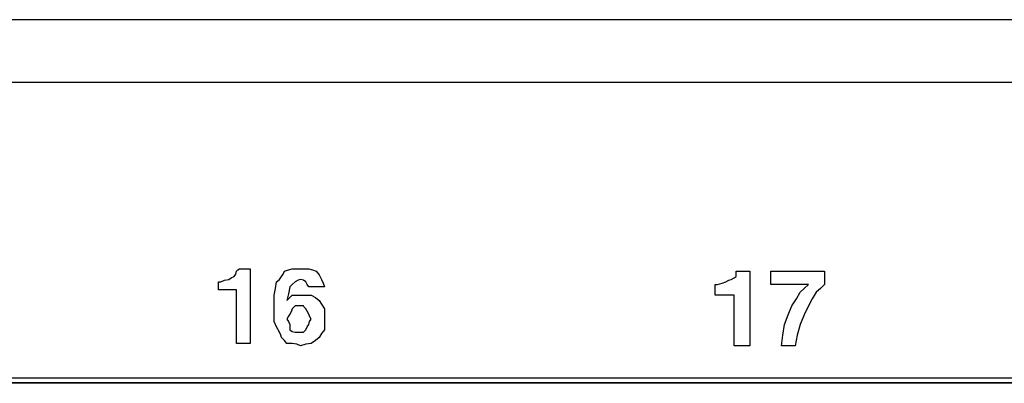
# Model space of a CAD drawing. Extents: x 0 to 20.2, y 0 to 13.5.
# Drawn here: x 12.4 to 13.7, y 5.7 to 6.2 of the extents above; entities that cross this region are included whole.
import ezdxf

# ---------------------------------------------------------------- set-up
doc = ezdxf.new("R2010")
doc.units = 0
doc.header["$MEASUREMENT"] = 0
doc.layers.get('0').update_dxf_attribs({"linetype": 'CONTINUOUS'})

msp = doc.modelspace()

# ---------------------------------------------------------------- linework, layer by layer
for p, q in [((18.9144, 6.2175), (1.4941, 6.2175)), ((1.4941, 6.1358), (18.9144, 6.1358)), ((14.375, 5.749), (10.3888, 5.749)), ((10.3947, 5.7431), (14.3691, 5.7431)), ((14.3681, 5.7421), (10.3957, 5.7421))]:
    msp.add_line(p, q)
for points in [[(12.6417, 5.8642), (12.6417, 5.8691), (12.6417, 5.875), (12.6427, 5.875), (12.6447, 5.875), (12.6496, 5.877), (12.6555, 5.878), (12.6585, 5.8799), (12.6624, 5.8819), (12.6644, 5.8848), (12.6654, 5.8888), (12.6673, 5.8907), (12.6693, 5.8917), (12.6762, 5.8917), (12.6831, 5.8917), (12.6831, 5.8435), (12.6831, 5.7943), (12.6742, 5.7943), (12.6654, 5.7943), (12.6654, 5.8297), (12.6654, 5.8642), (12.6535, 5.8642), (12.6417, 5.8642)], [(12.7805, 5.8681), (12.7697, 5.8681), (12.7598, 5.8681), (12.7579, 5.8711), (12.7559, 5.875), (12.753, 5.877), (12.749, 5.878), (12.7461, 5.877), (12.7421, 5.875), (12.7382, 5.8711), (12.7352, 5.8681), (12.7333, 5.8593), (12.7313, 5.8504), (12.7352, 5.8543), (12.7382, 5.8573), (12.7461, 5.8573), (12.753, 5.8573), (12.7579, 5.8573), (12.7628, 5.8573), (12.7687, 5.8543), (12.7736, 5.8504), (12.7766, 5.8455), (12.7805, 5.8396), (12.7805, 5.8346), (12.7805, 5.8297), (12.7805, 5.8209), (12.7805, 5.812), (12.7766, 5.8071), (12.7736, 5.8022), (12.7687, 5.7982), (12.7628, 5.7943), (12.7559, 5.7933), (12.749, 5.7913), (12.7441, 5.7933), (12.7382, 5.7943), (12.7352, 5.7943), (12.7313, 5.7943), (12.7283, 5.7982), (12.7244, 5.8022), (12.7234, 5.8051), (12.7215, 5.8091), (12.7175, 5.8159), (12.7146, 5.8228), (12.7146, 5.8327), (12.7146, 5.8435), (12.7146, 5.8504), (12.7146, 5.8573), (12.7165, 5.8661), (12.7175, 5.875), (12.7215, 5.878), (12.7244, 5.8819), (12.7264, 5.8848), (12.7283, 5.8888), (12.7333, 5.8907), (12.7382, 5.8917), (12.7441, 5.8917), (12.749, 5.8917), (12.7539, 5.8917), (12.7598, 5.8917), (12.7648, 5.8907), (12.7697, 5.8888), (12.7736, 5.8839), (12.7766, 5.878), (12.7785, 5.873), (12.7805, 5.8681)], [(13.2913, 5.8573), (13.2913, 5.8642), (13.2913, 5.8711), (13.2933, 5.8711), (13.2943, 5.8711), (13.3002, 5.873), (13.3051, 5.875), (13.3091, 5.877), (13.312, 5.878), (13.3159, 5.8799), (13.3189, 5.8819), (13.3189, 5.8848), (13.3189, 5.8888), (13.3278, 5.8888), (13.3366, 5.8888), (13.3366, 5.8396), (13.3366, 5.7913), (13.3258, 5.7913), (13.3159, 5.7913), (13.3159, 5.8248), (13.3159, 5.8573), (13.3031, 5.8573), (13.2913, 5.8573)], [(13.4341, 5.8888), (13.4341, 5.8799), (13.4341, 5.8711), (13.4291, 5.8661), (13.4232, 5.8612), (13.4183, 5.8524), (13.4134, 5.8435), (13.4075, 5.8317), (13.4026, 5.8189), (13.3986, 5.8051), (13.3957, 5.7913), (13.3868, 5.7913), (13.378, 5.7913), (13.3799, 5.8051), (13.3819, 5.8189), (13.3868, 5.8317), (13.3917, 5.8435), (13.3976, 5.8524), (13.4026, 5.8612), (13.4075, 5.8661), (13.4134, 5.8711), (13.3888, 5.8711), (13.3642, 5.8711), (13.3642, 5.8799), (13.3642, 5.8888), (13.3986, 5.8888), (13.4341, 5.8888)], [(12.753, 5.8435), (12.751, 5.8435), (12.749, 5.8435), (12.7461, 5.8435), (12.7421, 5.8435), (12.7402, 5.8415), (12.7382, 5.8396), (12.7372, 5.8366), (12.7352, 5.8327), (12.7333, 5.8297), (12.7313, 5.8258), (12.7333, 5.8228), (12.7352, 5.8189), (12.7352, 5.8159), (12.7352, 5.812), (12.7382, 5.81), (12.7421, 5.8091), (12.7461, 5.8091), (12.749, 5.8091), (12.751, 5.8091), (12.753, 5.8091), (12.7539, 5.81), (12.7559, 5.812), (12.7579, 5.8159), (12.7598, 5.8189), (12.7608, 5.8228), (12.7628, 5.8258), (12.7608, 5.8297), (12.7598, 5.8327), (12.7579, 5.8366), (12.7559, 5.8396), (12.7539, 5.8415), (12.753, 5.8435)]]:
    msp.add_lwpolyline(points)

doc.saveas('drawing.dxf')
